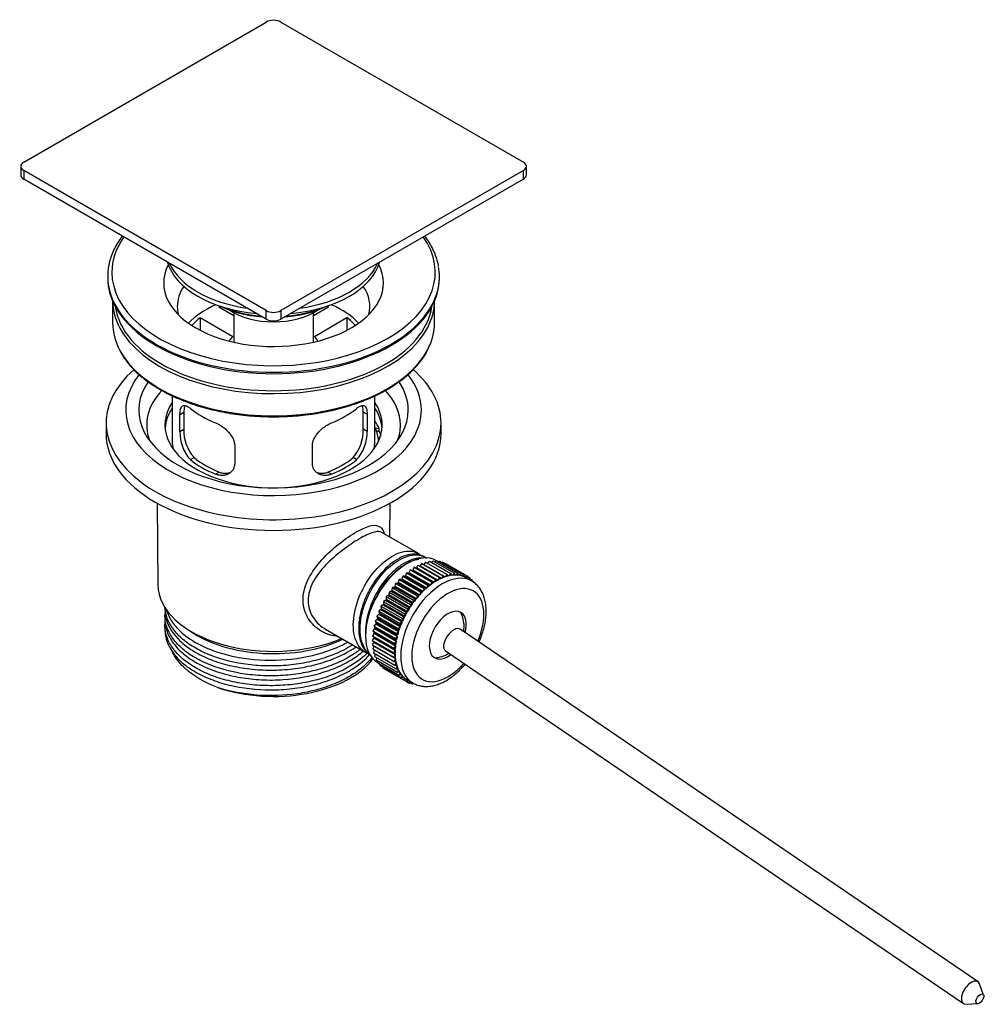
# Model space of a CAD drawing. Units: inches. Extents: x -332 to -15, y -46 to 320.
# Drawn here: x -235 to -51, y -23 to 165 of the extents above; entities that cross this region are included whole.
import ezdxf

# ---------------------------------------------------------------- set-up
doc = ezdxf.new("R2010")
doc.units = ezdxf.units.IN
for name, color, linetype in [('035005', 7, 'Continuous'), ('035007', 7, 'Continuous'), ('035008', 7, 'Continuous'), ('035009', 7, 'Continuous'), ('035010', 7, 'Continuous'), ('755009', 7, 'Continuous'), ('755010', 7, 'Continuous'), ('755011', 7, 'Continuous'), ('755012', 7, 'Continuous'), ('755014', 7, 'Continuous'), ('Default', 7, 'Continuous')]:
    doc.layers.add(name, color=color, linetype=linetype)

# ---------------------------------------------------------------- blocks, each defined once
blk = doc.blocks.new('SE4')
at = {"layer": '035005', "color": 7, "linetype": 'Continuous', "ltscale": 25.4}
for p, q in [((-208.94, 72.54), (-208.78, 56.92)), ((-164.49, 66.09), (-164.42, 72.54)), ((-159, 62.92), (-165.96, 66.93)), ((-157.72, 62.18), (-157.98, 62.33)), ((-207.43, 52.6), (-207.43, 52.15)), ((-207.43, 51.06), (-207.43, 50.27)), ((-207.43, 49.18), (-207.43, 48.38)), ((-203.73, 48.87), (-202.69, 48.14)), ((-176.76, 48.46), (-169.06, 44.01))]:
    blk.add_line(p, q, dxfattribs=at)
for centre, major_axis, start_param, end_param in [((-186.68, 83.62), (-20.22, 0), 3.223794, 3.26063), ((-186.68, 56.99), (22.1, 0), 3.147485, 5.341858), ((-186.68, 55.77), (20.75, 0), 3.83141, 5.40454), ((-186.68, 47.6), (-20.75, 0), 1.039222, 2.727974)]:
    blk.add_ellipse(centre, major_axis=major_axis, ratio=0.57735, start_param=start_param, end_param=end_param, dxfattribs=at)
for points, knots in [([(-177.95, 48.31), (-178.92, 48.97), (-179.72, 49.86), (-180.54, 51.44), (-180.75, 51.99), (-181.01, 53.16), (-181.07, 53.78), (-180.99, 55.64), (-180.61, 56.93), (-179.35, 59.38), (-178.47, 60.57), (-176.46, 62.8), (-175.32, 63.85), (-172.98, 65.7), (-171.81, 66.5), (-169.66, 67.71), (-168.73, 68.1), (-167.24, 68.39), (-166.67, 68.29), (-165.93, 67.69), (-165.69, 67.27), (-165.53, 66.7)], [0, 0, 0, 0, 0.0625, 0.0625, 0.09375, 0.09375, 0.125, 0.125, 0.1875, 0.1875, 0.25, 0.25, 0.3125, 0.3125, 0.375, 0.375, 0.4375, 0.4375, 0.5, 0.5, 0.5500526, 0.5500526, 0.5500526, 0.5500526]), ([(-165.96, 66.93), (-166.31, 67.14), (-166.77, 67.16), (-168.07, 66.86), (-168.91, 66.5), (-170.9, 65.39), (-172.01, 64.67), (-174.24, 63), (-175.36, 62.06), (-177.37, 60.05), (-178.25, 58.98), (-179.57, 56.72), (-179.99, 55.55), (-180.15, 53.18), (-179.88, 52.05), (-178.8, 50.08), (-177.99, 49.24), (-177.04, 48.63)], [0.5063726, 0.5063726, 0.5063726, 0.5063726, 0.5625, 0.5625, 0.625, 0.625, 0.6875, 0.6875, 0.75, 0.75, 0.8125, 0.8125, 0.875, 0.875, 0.9375, 0.9375, 1, 1, 1, 1]), ([(-168.51, 43.75), (-168.68, 43.82), (-168.84, 43.89), (-169.48, 44.25), (-169.9, 44.61), (-170.6, 45.54), (-170.88, 46.08), (-171.28, 47.33), (-171.4, 48.03), (-171.5, 50.27), (-171.23, 51.97), (-170.08, 55.38), (-169.2, 57.05), (-167.1, 59.96), (-165.85, 61.19), (-163.32, 62.89), (-162.05, 63.36), (-159.98, 63.4), (-159.14, 63.11), (-158.48, 62.54)], [0.8802677, 0.8802677, 0.8802677, 0.8802677, 0.8828125, 0.8828125, 0.890625, 0.890625, 0.8984375, 0.8984375, 0.90625, 0.90625, 0.921875, 0.921875, 0.9375, 0.9375, 0.953125, 0.953125, 0.96875, 0.96875, 0.9819274, 0.9819274, 0.9819274, 0.9819274]), ([(-157.98, 62.33), (-158.4, 62.57), (-158.88, 62.72), (-160.39, 62.87), (-161.54, 62.6), (-163.86, 61.36), (-165.04, 60.39), (-166.63, 58.59), (-167.15, 57.92), (-168.07, 56.52), (-168.48, 55.78), (-169.21, 54.24), (-169.51, 53.47), (-170, 51.91), (-170.18, 51.12), (-170.51, 48.86), (-170.44, 47.43), (-169.76, 45.08), (-169.13, 44.16), (-168.21, 43.53), (-168.12, 43.47), (-168.04, 43.42)], [0.0231744, 0.0231744, 0.0231744, 0.0231744, 0.03125, 0.03125, 0.046875, 0.046875, 0.0625, 0.0625, 0.0703125, 0.0703125, 0.078125, 0.078125, 0.0859375, 0.0859375, 0.09375, 0.09375, 0.109375, 0.109375, 0.125, 0.125, 0.1265141, 0.1265141, 0.1265141, 0.1265141]), ([(-168.17, 43.54), (-168.22, 43.57), (-168.27, 43.61), (-168.74, 44), (-169.1, 44.45), (-169.96, 46.06), (-170.22, 47.47), (-170.1, 49.85), (-169.98, 50.66), (-169.58, 52.35), (-169.3, 53.21), (-168.25, 55.71), (-167.28, 57.34), (-165.01, 60.05), (-163.73, 61.12), (-161.23, 62.48), (-159.98, 62.76), (-158.38, 62.51), (-157.89, 62.31), (-157.46, 62.01)], [0.69448902, 0.69448902, 0.69448902, 0.69448902, 0.6953125, 0.6953125, 0.703125, 0.703125, 0.71875, 0.71875, 0.7265625, 0.7265625, 0.734375, 0.734375, 0.75, 0.75, 0.765625, 0.765625, 0.78125, 0.78125, 0.78928735, 0.78928735, 0.78928735, 0.78928735]), ([(-158.26, 62.04), (-158.99, 62.09), (-159.79, 61.94), (-161.18, 61.38), (-161.78, 61.06), (-162.94, 60.26), (-163.51, 59.79), (-165.18, 58.15), (-166.21, 56.79), (-167.85, 53.84), (-168.47, 52.23), (-169.13, 49.24), (-169.22, 47.84), (-169.05, 46.62)], [0.2387407, 0.2387407, 0.2387407, 0.2387407, 0.25, 0.25, 0.2578125, 0.2578125, 0.265625, 0.265625, 0.28125, 0.28125, 0.296875, 0.296875, 0.31145926, 0.31145926, 0.31145926, 0.31145926]), ([(-167.77, 53.04), (-167.59, 53.5), (-167.39, 53.96), (-166.35, 56.05), (-165.28, 57.57), (-162.9, 60.03), (-161.6, 60.96), (-159.86, 61.66), (-159.37, 61.79), (-158.89, 61.86)], [0.54258487, 0.54258487, 0.54258487, 0.54258487, 0.546875, 0.546875, 0.5625, 0.5625, 0.578125, 0.578125, 0.5844617, 0.5844617, 0.5844617, 0.5844617]), ([(-171.56, 45.46), (-172.1, 45.12), (-172.68, 44.79), (-174.27, 43.98), (-175.33, 43.54), (-177.59, 42.76), (-178.79, 42.44), (-181.24, 41.92), (-182.5, 41.72), (-185.08, 41.47), (-186.39, 41.42), (-188.97, 41.45), (-190.25, 41.54), (-194.07, 42.02), (-196.46, 42.6), (-199.66, 43.84), (-200.64, 44.3), (-202.45, 45.33), (-203.28, 45.91), (-204.71, 47.13), (-205.32, 47.77), (-206.32, 49.11), (-206.71, 49.81), (-207.25, 51.23), (-207.4, 51.96), (-207.43, 52.69)], [0.15933597, 0.15933597, 0.15933597, 0.15933597, 0.1640625, 0.1640625, 0.171875, 0.171875, 0.1796875, 0.1796875, 0.1875, 0.1875, 0.1953125, 0.1953125, 0.203125, 0.203125, 0.21875, 0.21875, 0.2265625, 0.2265625, 0.234375, 0.234375, 0.2421875, 0.2421875, 0.25, 0.25, 0.25779417, 0.25779417, 0.25779417, 0.25779417]), ([(-170.1, 44.62), (-170.66, 44.18), (-171.26, 43.76), (-172.81, 42.81), (-173.82, 42.3), (-175.96, 41.41), (-177.09, 41.03), (-179.46, 40.39), (-180.71, 40.13), (-183.23, 39.75), (-184.52, 39.63), (-187.11, 39.53), (-188.43, 39.55), (-190.99, 39.72), (-192.24, 39.88), (-195.94, 40.57), (-198.21, 41.29), (-201.19, 42.7), (-202.09, 43.22), (-203.7, 44.35), (-204.42, 44.96), (-205.64, 46.26), (-206.13, 46.93), (-206.89, 48.32), (-207.16, 49.05), (-207.41, 50.32), (-207.45, 50.86), (-207.42, 51.41)], [0.4163093, 0.4163093, 0.4163093, 0.4163093, 0.421875, 0.421875, 0.4296875, 0.4296875, 0.4375, 0.4375, 0.4453125, 0.4453125, 0.453125, 0.453125, 0.4609375, 0.4609375, 0.46875, 0.46875, 0.484375, 0.484375, 0.4921875, 0.4921875, 0.5, 0.5, 0.5078125, 0.5078125, 0.515625, 0.515625, 0.5214901, 0.5214901, 0.5214901, 0.5214901]), ([(-207.43, 52.15), (-207.43, 51.62), (-207.37, 51.09), (-206.87, 49.04), (-205.95, 47.55), (-203.87, 45.57), (-203.04, 44.94), (-201.21, 43.8), (-200.2, 43.29), (-198, 42.37), (-196.81, 41.98), (-194.34, 41.35), (-193.05, 41.1), (-190.37, 40.76), (-189.01, 40.66), (-186.28, 40.62), (-184.89, 40.68), (-182.18, 40.96), (-180.86, 41.18), (-178.28, 41.77), (-177.02, 42.14), (-174.01, 43.25), (-172.33, 44.11), (-170.92, 45.09)], [0.52587534, 0.52587534, 0.52587534, 0.52587534, 0.53125, 0.53125, 0.546875, 0.546875, 0.5546875, 0.5546875, 0.5625, 0.5625, 0.5703125, 0.5703125, 0.578125, 0.578125, 0.5859375, 0.5859375, 0.59375, 0.59375, 0.6015625, 0.6015625, 0.609375, 0.609375, 0.62174338, 0.62174338, 0.62174338, 0.62174338]), ([(-207.2, 52.29), (-207.15, 52.1), (-207.09, 51.9), (-206.74, 50.96), (-206.33, 50.2), (-205.27, 48.79), (-204.62, 48.11), (-203.06, 46.84), (-202.18, 46.25), (-200.23, 45.19), (-199.14, 44.71), (-196.84, 43.88), (-195.62, 43.53), (-193.08, 42.99), (-191.74, 42.79), (-187.7, 42.43), (-184.89, 42.5), (-179.55, 43.25), (-176.98, 43.95), (-173.96, 45.23), (-173.2, 45.6), (-172.49, 46)], [0.77927479, 0.77927479, 0.77927479, 0.77927479, 0.78125, 0.78125, 0.7890625, 0.7890625, 0.796875, 0.796875, 0.8046875, 0.8046875, 0.8125, 0.8125, 0.8203125, 0.8203125, 0.828125, 0.828125, 0.84375, 0.84375, 0.859375, 0.859375, 0.86486448, 0.86486448, 0.86486448, 0.86486448]), ([(-168.79, 43.89), (-170, 42.67), (-171.58, 41.57), (-175.39, 39.66), (-177.72, 38.87), (-181.4, 38.11), (-182.68, 37.93), (-185.26, 37.7), (-186.55, 37.65), (-189.14, 37.7), (-190.44, 37.79), (-192.96, 38.11), (-194.18, 38.34), (-196.54, 38.93), (-197.68, 39.29), (-199.79, 40.13), (-200.76, 40.6), (-203.47, 42.17), (-204.9, 43.39), (-206.38, 45.44), (-206.76, 46.14), (-207.27, 47.56), (-207.42, 48.3), (-207.44, 49.29), (-207.43, 49.55), (-207.4, 49.81)], [0.6731317, 0.6731317, 0.6731317, 0.6731317, 0.6875, 0.6875, 0.703125, 0.703125, 0.7109375, 0.7109375, 0.71875, 0.71875, 0.7265625, 0.7265625, 0.734375, 0.734375, 0.7421875, 0.7421875, 0.75, 0.75, 0.765625, 0.765625, 0.7734375, 0.7734375, 0.78125, 0.78125, 0.7840346, 0.7840346, 0.7840346, 0.7840346]), ([(-207.43, 50.27), (-207.43, 49.98), (-207.42, 49.7), (-207.28, 48.65), (-207.04, 47.88), (-206.31, 46.4), (-205.81, 45.68), (-204.57, 44.31), (-203.82, 43.65), (-202.13, 42.45), (-201.18, 41.89), (-199.07, 40.9), (-197.95, 40.47), (-195.56, 39.75), (-194.28, 39.45), (-191.66, 39.01), (-190.33, 38.86), (-187.6, 38.73), (-186.21, 38.74), (-182.12, 39.01), (-179.42, 39.52), (-175.8, 40.67), (-174.64, 41.13), (-172.51, 42.18), (-171.54, 42.75), (-170.27, 43.67), (-169.89, 43.98), (-169.53, 44.29)], [0.278384, 0.278384, 0.278384, 0.278384, 0.28125, 0.28125, 0.2890625, 0.2890625, 0.296875, 0.296875, 0.3046875, 0.3046875, 0.3125, 0.3125, 0.3203125, 0.3203125, 0.328125, 0.328125, 0.3359375, 0.3359375, 0.34375, 0.34375, 0.359375, 0.359375, 0.3671875, 0.3671875, 0.375, 0.375, 0.3785827, 0.3785827, 0.3785827, 0.3785827]), ([(-207.43, 48.38), (-207.43, 48.34), (-207.43, 48.31), (-207.41, 46.73), (-206.84, 45.2), (-205.2, 43.06), (-204.54, 42.39), (-202.99, 41.13), (-202.08, 40.53), (-200.11, 39.48), (-199.04, 39.01), (-196.73, 38.19), (-195.49, 37.85), (-191.67, 37.04), (-188.9, 36.8), (-184.8, 36.93), (-183.42, 37.05), (-180.74, 37.44), (-179.45, 37.7), (-176.94, 38.39), (-175.73, 38.81), (-173.51, 39.77), (-172.48, 40.31), (-170.26, 41.73), (-169.18, 42.63), (-168.32, 43.6)], [0.0308986, 0.0308986, 0.0308986, 0.0308986, 0.03125, 0.03125, 0.046875, 0.046875, 0.0546875, 0.0546875, 0.0625, 0.0625, 0.0703125, 0.0703125, 0.078125, 0.078125, 0.09375, 0.09375, 0.1015625, 0.1015625, 0.109375, 0.109375, 0.1171875, 0.1171875, 0.125, 0.125, 0.1355688, 0.1355688, 0.1355688, 0.1355688]), ([(-174.47, 47.13), (-174.55, 47.13), (-174.62, 47.13), (-175.86, 47.23), (-176.98, 47.65), (-177.95, 48.31)], [0.93337245, 0.93337245, 0.93337245, 0.93337245, 0.9375, 0.9375, 1, 1, 1, 1]), ([(-197.2, 37.27), (-199.78, 38.22), (-202.01, 39.5), (-204.43, 41.73), (-205.1, 42.54), (-205.74, 43.62), (-205.87, 43.86), (-205.99, 44.1)], [0, 0, 0, 0, 0.25, 0.25, 0.375, 0.375, 0.410945, 0.410945, 0.410945, 0.410945]), ([(-167.85, 43.08), (-168.33, 42.46), (-168.9, 41.86), (-170.29, 40.65), (-171.13, 40.05), (-172.97, 38.96), (-173.97, 38.47), (-176.12, 37.59), (-177.28, 37.2), (-179.65, 36.57), (-180.88, 36.32), (-184.71, 35.77), (-187.33, 35.69), (-192.48, 36.08), (-194.94, 36.55), (-197.2, 37.27)], [0.93052139, 0.93052139, 0.93052139, 0.93052139, 0.9375, 0.9375, 0.9453125, 0.9453125, 0.953125, 0.953125, 0.9609375, 0.9609375, 0.96875, 0.96875, 0.984375, 0.984375, 1, 1, 1, 1])]:
    blk.add_open_spline(points, degree=3, knots=knots, dxfattribs=at)
blk.add_open_spline([(-177.04, 48.63), (-176.95, 48.57), (-176.86, 48.51), (-176.76, 48.46)], degree=3, dxfattribs=at)
at = {"layer": '035007', "color": 7, "linetype": 'Continuous', "ltscale": 25.4}
for p, q in [((-52.06, -18.88), (-151.02, 48.44)), ((-153.83, 44.3), (-54.87, -23.02)), ((-50.99, -21.44), (-51.77, -19.28)), ((-54.4, -23.14), (-52.1, -23.07))]:
    blk.add_line(p, q, dxfattribs=at)
for start, end in [(0, 26.4411), (350.3972, 360), (273.5589, 301.1486)]:
    blk.add_arc((-156.27, 48.98), 6, start, end, dxfattribs=at)
for centre, start_param, end_param in [((-152.42, 46.37), 3.141593, 6.283185), ((-53.47, -20.95), 2.778661, 6.283185), ((-53.47, -20.95), 0, 0.362932)]:
    blk.add_ellipse(centre, major_axis=(-1.41, -2.07), ratio=0.523802, start_param=start_param, end_param=end_param, dxfattribs=at)
blk.add_ellipse((-51.71, -22.15), major_axis=(-0.594, -0.874), ratio=0.523802, dxfattribs=at)
at = {"layer": '035008', "color": 7, "linetype": 'Continuous', "ltscale": 25.4}
for p, q in [((-159.82, 60.29), (-160.09, 59.79)), ((-159.53, 60.14), (-159.82, 60.29)), ((-159.82, 60.29), (-155.72, 57.93)), ((-159.08, 60.7), (-159.38, 60.22)), ((-159.38, 60.22), (-155.28, 57.85)), ((-159.08, 60.7), (-154.98, 58.34)), ((-158.34, 61.04), (-158.67, 60.57)), ((-158.67, 60.57), (-154.56, 58.2)), ((-158.34, 61.04), (-154.24, 58.67)), ((-157.62, 61.29), (-157.96, 60.84)), ((-157.96, 60.84), (-153.86, 58.48)), ((-157.62, 61.29), (-153.52, 58.92)), ((-156.91, 61.45), (-157.24, 61.07)), ((-156.91, 61.45), (-152.81, 59.08)), ((-156.22, 61.53), (-156.52, 61.23)), ((-156.22, 61.53), (-152.12, 59.17)), ((-155.56, 61.53), (-155.82, 61.3)), ((-155.56, 61.53), (-151.46, 59.16)), ((-155.11, 61.3), (-155.53, 61.55)), ((-154.94, 61.44), (-155.13, 61.28)), ((-154.94, 61.44), (-150.83, 59.07)), ((-154.35, 61.27), (-154.48, 61.18)), ((-154.35, 61.27), (-150.24, 58.9)), ((-153.8, 61.01), (-153.85, 60.98)), ((-153.8, 61.01), (-149.7, 58.64)), ((-162, 58.62), (-162.19, 58.1)), ((-161.65, 58.61), (-162, 58.62)), ((-162, 58.62), (-157.9, 56.26)), ((-161.65, 58.61), (-157.54, 56.24)), ((-161.28, 59.25), (-161.5, 58.73)), ((-161.5, 58.73), (-157.4, 56.36)), ((-160.95, 59.18), (-161.28, 59.25)), ((-161.28, 59.25), (-157.18, 56.88)), ((-160.95, 59.18), (-156.85, 56.82)), ((-160.55, 59.81), (-160.8, 59.3)), ((-160.8, 59.3), (-156.7, 56.93)), ((-160.24, 59.7), (-160.55, 59.81)), ((-160.55, 59.81), (-156.45, 57.44)), ((-160.24, 59.7), (-156.14, 57.33)), ((-160.09, 59.79), (-155.99, 57.43)), ((-159.53, 60.14), (-155.43, 57.77)), ((-154.98, 58.34), (-155.28, 57.85)), ((-154.71, 58.14), (-154.98, 58.34)), ((-154.24, 58.67), (-154.56, 58.2)), ((-154.01, 58.43), (-154.24, 58.67)), ((-153.52, 58.92), (-153.86, 58.48)), ((-153.31, 58.63), (-153.52, 58.92)), ((-153.46, 58.83), (-153.17, 58.67)), ((-152.81, 59.08), (-153.17, 58.67)), ((-152.63, 58.76), (-152.81, 59.08)), ((-152.71, 58.9), (-152.5, 58.78)), ((-152.12, 59.17), (-152.5, 58.78)), ((-151.98, 58.81), (-152.12, 59.17)), ((-152.02, 58.91), (-151.85, 58.81)), ((-151.46, 59.16), (-151.85, 58.81)), ((-151.36, 58.77), (-151.46, 59.16)), ((-151.37, 58.84), (-151.23, 58.76)), ((-150.83, 59.07), (-151.23, 58.76)), ((-150.76, 58.65), (-150.83, 59.07)), ((-150.77, 58.69), (-150.65, 58.62)), ((-150.24, 58.9), (-150.65, 58.62)), ((-150.21, 58.45), (-150.24, 58.9)), ((-150.21, 58.47), (-150.1, 58.4)), ((-149.7, 58.64), (-150.1, 58.4)), ((-149.7, 58.18), (-149.7, 58.64)), ((-149.7, 58.59), (-149.2, 58.3)), ((-163.62, 56.52), (-164.01, 56.4)), ((-163.62, 56.52), (-159.52, 54.15)), ((-163.37, 57.19), (-163.49, 56.68)), ((-163.49, 56.68), (-159.39, 54.31)), ((-162.99, 57.27), (-163.37, 57.19)), ((-163.37, 57.19), (-159.27, 54.83)), ((-162.99, 57.27), (-158.88, 54.9)), ((-162.7, 57.94), (-162.85, 57.42)), ((-162.85, 57.42), (-158.75, 55.05)), ((-162.33, 57.97), (-162.7, 57.94)), ((-162.7, 57.94), (-158.6, 55.57)), ((-162.33, 57.97), (-158.22, 55.6)), ((-162.19, 58.1), (-158.09, 55.74)), ((-157.18, 56.88), (-157.4, 56.36)), ((-156.85, 56.82), (-157.18, 56.88)), ((-156.45, 57.44), (-156.7, 56.93)), ((-156.14, 57.33), (-156.45, 57.44)), ((-155.72, 57.93), (-155.99, 57.43)), ((-155.43, 57.77), (-155.72, 57.93)), ((-148.81, 57.67), (-149.88, 58.28)), ((-149.2, 58.3), (-149.58, 58.11)), ((-149.23, 57.91), (-149.2, 58.3)), ((-149.21, 58.15), (-148.75, 57.89)), ((-148.75, 57.89), (-149.01, 57.78)), ((-148.78, 57.63), (-148.75, 57.89)), ((-148.78, 57.64), (-148.35, 57.39)), ((-165.18, 54.68), (-165.19, 54.21)), ((-164.78, 54.89), (-165.18, 54.68)), ((-165.18, 54.68), (-161.08, 52.32)), ((-164.78, 54.89), (-160.68, 52.53)), ((-164.62, 55.56), (-164.67, 55.07)), ((-164.67, 55.07), (-160.56, 52.7)), ((-164.22, 55.73), (-164.62, 55.56)), ((-164.62, 55.56), (-160.51, 53.19)), ((-164.22, 55.73), (-160.11, 53.36)), ((-164.01, 56.4), (-164.09, 55.89)), ((-164.09, 55.89), (-159.99, 53.53)), ((-164.01, 56.4), (-159.91, 54.03)), ((-159.27, 54.83), (-159.39, 54.31)), ((-158.88, 54.9), (-159.27, 54.83)), ((-158.6, 55.57), (-158.75, 55.05)), ((-158.22, 55.6), (-158.6, 55.57)), ((-157.9, 56.26), (-158.09, 55.74)), ((-157.54, 56.24), (-157.9, 56.26)), ((-165.77, 53.14), (-166.17, 52.85)), ((-166.17, 52.85), (-162.07, 50.48)), ((-166.17, 52.85), (-166.11, 52.42)), ((-165.77, 53.14), (-161.67, 50.77)), ((-165.3, 54.03), (-165.7, 53.78)), ((-165.7, 53.78), (-161.6, 51.41)), ((-165.7, 53.78), (-165.68, 53.33)), ((-165.68, 53.33), (-161.58, 50.96)), ((-165.3, 54.03), (-161.2, 51.66)), ((-165.19, 54.21), (-161.09, 51.84)), ((-160.51, 53.19), (-160.56, 52.7)), ((-160.11, 53.36), (-160.51, 53.19)), ((-159.91, 54.03), (-159.99, 53.53)), ((-159.52, 54.15), (-159.91, 54.03)), ((-166.57, 51.31), (-166.96, 50.95)), ((-166.96, 50.95), (-162.85, 48.58)), ((-166.96, 50.95), (-166.83, 50.58)), ((-166.2, 52.23), (-166.59, 51.9)), ((-166.59, 51.9), (-162.49, 49.54)), ((-166.59, 51.9), (-166.5, 51.5)), ((-166.57, 51.31), (-162.47, 48.95)), ((-166.5, 51.5), (-162.4, 49.14)), ((-166.2, 52.23), (-162.1, 49.86)), ((-166.11, 52.42), (-162.01, 50.05)), ((-161.2, 51.66), (-161.6, 51.41)), ((-161.6, 51.41), (-161.58, 50.96)), ((-161.08, 52.32), (-161.09, 51.84)), ((-160.68, 52.53), (-161.08, 52.32)), ((-167.14, 49.47), (-167.5, 49.05)), ((-167.5, 49.05), (-163.4, 46.68)), ((-167.5, 49.05), (-167.3, 48.76)), ((-166.89, 50.39), (-167.26, 50)), ((-167.26, 50), (-163.16, 47.63)), ((-167.26, 50), (-167.1, 49.66)), ((-167.14, 49.47), (-163.04, 47.11)), ((-167.1, 49.66), (-162.99, 47.3)), ((-166.89, 50.39), (-162.79, 48.02)), ((-166.83, 50.58), (-162.72, 48.22)), ((-162.47, 48.95), (-162.85, 48.58)), ((-162.1, 49.86), (-162.49, 49.54)), ((-162.49, 49.54), (-162.4, 49.14)), ((-161.67, 50.77), (-162.07, 50.48)), ((-162.07, 50.48), (-162.01, 50.05)), ((-167.47, 47.68), (-167.79, 47.21)), ((-167.79, 47.21), (-163.69, 44.84)), ((-167.79, 47.21), (-167.54, 47)), ((-167.34, 48.57), (-167.68, 48.12)), ((-167.68, 48.12), (-163.58, 45.75)), ((-167.68, 48.12), (-167.45, 47.86)), ((-167.47, 47.68), (-163.37, 45.31)), ((-167.45, 47.86), (-163.35, 45.5)), ((-167.34, 48.57), (-163.24, 46.2)), ((-167.3, 48.76), (-163.2, 46.39)), ((-163.04, 47.11), (-163.4, 46.68)), ((-162.79, 48.02), (-163.16, 47.63)), ((-163.16, 47.63), (-162.99, 47.3)), ((-162.85, 48.58), (-162.72, 48.22)), ((-167.54, 46.82), (-167.84, 46.33)), ((-167.84, 46.33), (-163.74, 43.96)), ((-167.84, 46.33), (-167.56, 46.16)), ((-167.55, 45.99), (-167.82, 45.49)), ((-167.82, 45.49), (-163.72, 43.12)), ((-167.49, 45.2), (-167.73, 44.69)), ((-167.56, 46.16), (-163.45, 43.79)), ((-167.55, 45.99), (-163.45, 43.63)), ((-167.54, 47), (-163.43, 44.63)), ((-167.54, 46.82), (-163.44, 44.45)), ((-167.49, 45.2), (-163.39, 42.84)), ((-163.37, 45.31), (-163.69, 44.84)), ((-163.24, 46.2), (-163.58, 45.75)), ((-163.58, 45.75), (-163.35, 45.5)), ((-163.4, 46.68), (-163.2, 46.39)), ((-167.73, 44.69), (-163.63, 42.32)), ((-167.37, 44.46), (-167.58, 43.94)), ((-167.58, 43.94), (-163.48, 41.57)), ((-167.37, 44.46), (-163.27, 42.09)), ((-167.21, 43.73), (-167.37, 43.25)), ((-163.44, 44.45), (-163.74, 43.96)), ((-163.74, 43.96), (-163.45, 43.79)), ((-163.45, 43.63), (-163.72, 43.12)), ((-163.69, 44.84), (-163.43, 44.63)), ((-167.37, 43.25), (-163.27, 40.88)), ((-166.98, 43.02), (-167.09, 42.62)), ((-167.09, 42.62), (-162.99, 40.25)), ((-166.78, 42.06), (-166.32, 41.8)), ((-166.68, 42.38), (-166.75, 42.06)), ((-166.75, 42.06), (-162.65, 39.69)), ((-166.32, 41.81), (-166.36, 41.56)), ((-166.36, 41.56), (-162.25, 39.2)), ((-163.72, 43.12), (-163.41, 43)), ((-163.39, 42.84), (-163.63, 42.32)), ((-163.63, 42.32), (-163.3, 42.24)), ((-163.27, 42.09), (-163.48, 41.57)), ((-163.48, 41.57), (-163.13, 41.54)), ((-163.37, 41.56), (-163.09, 41.4)), ((-163.09, 41.4), (-163.27, 40.88)), ((-165.89, 41.3), (-165.91, 41.15)), ((-165.91, 41.15), (-161.8, 38.78)), ((-165.41, 40.86), (-165.41, 40.81)), ((-165.41, 40.81), (-161.3, 38.44)), ((-163.27, 40.88), (-162.9, 40.9)), ((-163.05, 40.89), (-162.84, 40.77)), ((-162.84, 40.77), (-162.99, 40.25)), ((-162.99, 40.25), (-162.61, 40.31)), ((-162.71, 40.3), (-162.54, 40.2)), ((-162.54, 40.2), (-162.65, 39.69)), ((-162.65, 39.69), (-162.26, 39.79)), ((-162.32, 39.78), (-162.18, 39.7)), ((-162.18, 39.7), (-162.25, 39.2)), ((-162.25, 39.2), (-161.86, 39.35)), ((-161.89, 39.33), (-161.77, 39.26)), ((-161.77, 39.26), (-161.8, 38.78)), ((-161.8, 38.78), (-161.4, 38.97)), ((-161.41, 38.97), (-161.3, 38.91)), ((-161.3, 38.91), (-161.3, 38.44)), ((-161.3, 38.44), (-160.91, 38.67)), ((-161.25, 38.47), (-160.76, 38.18)), ((-161.13, 38.8), (-160.06, 38.19)), ((-160.79, 38.6), (-160.76, 38.18)), ((-160.76, 38.18), (-160.44, 38.4)), ((-160.63, 38.27), (-160.17, 38.01)), ((-160.21, 38.27), (-160.17, 38.01)), ((-160.17, 38.01), (-159.99, 38.15))]:
    blk.add_line(p, q, dxfattribs=at)
for centre, major_axis, start_param, end_param in [((-161.16, 51.81), (-5.62, -9.74), 3.141593, 6.283185), ((-154.44, 47.93), (-5.62, -9.74), 3.145526, 6.272873), ((-155.5, 48.54), (5.63, 9.74), 0.596406, 0.667532), ((-155.5, 48.54), (5.63, 9.74), 0.506646, 0.577772), ((-155.5, 48.54), (5.62, 9.74), 0.416887, 0.488013), ((-155.5, 48.54), (5.63, 9.74), 0.327127, 0.398253), ((-155.5, 48.54), (5.62, 9.74), 0.237367, 0.308493), ((-155.5, 48.54), (5.62, 9.74), 0.147607, 0.218733), ((-155.5, 48.54), (5.62, 9.74), 0.057847, 0.128973), ((-155.5, 48.54), (-5.62, -9.74), 3.141593, 3.180806), ((-153.38, 47.32), (4.87, 8.44), 0, 4.383731), ((-155.5, 48.54), (5.62, 9.74), 0.955445, 1.026571), ((-155.5, 48.54), (5.62, 9.74), 0.865685, 0.936812), ((-155.5, 48.54), (5.62, 9.74), 0.775926, 0.847052), ((-155.5, 48.54), (5.63, 9.74), 0.686166, 0.757292), ((-155.5, 48.54), (5.63, 9.74), 1.224725, 1.295851), ((-155.5, 48.54), (5.63, 9.74), 1.134965, 1.206091), ((-155.5, 48.54), (5.62, 9.74), 1.045205, 1.116331), ((-153.38, 47.32), (4.87, 8.44), 4.903489, 6.283185), ((-155.5, 48.54), (5.63, 9.74), 1.404244, 1.47537), ((-155.5, 48.54), (5.63, 9.74), 1.314484, 1.385611), ((-155.5, 48.54), (-5.63, -9.74), 4.725356, 4.796483), ((-155.5, 48.54), (5.63, 9.74), 1.494004, 1.56513), ((-153.38, 47.32), (2.5, 4.33), 0, 4.0872), ((-153.38, 47.32), (2.5, 4.33), 5.138376, 6.283185), ((-155.5, 48.54), (-5.63, -9.74), 4.994636, 5.065762), ((-155.5, 48.54), (-5.63, -9.74), 4.904876, 4.976002), ((-155.5, 48.54), (-5.63, -9.74), 4.815116, 4.886242), ((-155.5, 48.54), (-5.63, -9.74), 5.174155, 5.245281), ((-155.5, 48.54), (-5.63, -9.74), 5.084396, 5.155522), ((-155.5, 48.54), (-5.63, -9.74), 5.353675, 5.424801), ((-155.5, 48.54), (-5.63, -9.74), 5.263915, 5.335041), ((-155.5, 48.54), (-5.63, -9.74), 5.443435, 5.514561), ((-155.5, 48.54), (-5.63, -9.74), 5.533195, 5.604321), ((-155.5, 48.54), (-5.63, -9.74), 5.622954, 5.69408), ((-155.5, 48.54), (-5.62, -9.74), 5.712714, 5.78384), ((-155.5, 48.54), (-5.63, -9.74), 5.802474, 5.8736), ((-155.5, 48.54), (-5.62, -9.74), 5.892234, 5.96336), ((-155.5, 48.54), (-5.63, -9.74), 5.981993, 6.05312), ((-155.5, 48.54), (-5.63, -9.74), 6.071753, 6.142879), ((-155.5, 48.54), (-5.63, -9.74), 6.161513, 6.232639), ((-155.5, 48.54), (5.63, 9.74), 3.10968, 3.141593), ((-154.44, 47.93), (-5.62, -9.74), 6.272873, 6.283185)]:
    blk.add_ellipse(centre, major_axis=major_axis, ratio=0.57735, start_param=start_param, end_param=end_param, dxfattribs=at)
for points, knots in [([(-147.43, 46), (-147.31, 46.25), (-147.04, 46.89), (-146.68, 47.93), (-146.36, 49.09), (-146.15, 50.25), (-146.04, 51.38), (-146.04, 52.48), (-146.16, 53.52), (-146.39, 54.51), (-146.74, 55.41), (-147.2, 56.21), (-147.76, 56.88), (-148.33, 57.38), (-148.69, 57.59), (-148.85, 57.67)], [0.5544847, 0.5544847, 0.5544847, 0.5544847, 0.5791246, 0.615716, 0.6524196, 0.6892738, 0.726307, 0.7635225, 0.8008707, 0.8381355, 0.8750066, 0.9111145, 0.9461993, 0.9802627, 1, 1, 1, 1]), ([(-160.13, 38.24), (-160.06, 38.19), (-159.79, 38.01), (-159.19, 37.77), (-158.39, 37.57), (-157.55, 37.51), (-156.67, 37.57), (-155.76, 37.76), (-154.83, 38.08), (-153.89, 38.53), (-152.96, 39.1), (-152.05, 39.79), (-151.17, 40.58), (-150.53, 41.25), (-150.18, 41.66), (-150.09, 41.76)], [0, 0, 0, 0, 0.00917, 0.042202, 0.075158, 0.1084542, 0.1424574, 0.177353, 0.2131037, 0.2494902, 0.286227, 0.3230627, 0.359842, 0.3965251, 0.4078135, 0.4078135, 0.4078135, 0.4078135])]:
    blk.add_open_spline(points, degree=3, knots=knots, dxfattribs=at)
at = {"layer": '035009', "color": 7, "linetype": 'Continuous', "ltscale": 25.4}
for p, q in [((-217.43, 111.12), (-217.43, 106.96)), ((-155.93, 106.96), (-155.93, 111.12))]:
    blk.add_line(p, q, dxfattribs=at)
for centre, major_axis, start_param, end_param in [((-186.68, 111.21), (-30.75, 0), 0.004754, 0.298964), ((-186.68, 111.21), (-30.75, 0), 2.850642, 3.136839), ((-186.68, 111.53), (30.35, 0), 3.22387, 6.200908), ((-186.68, 106.96), (30.75, 0), 3.141593, 3.442213), ((-186.68, 111.21), (-30.75, 0), 0.298964, 2.850642), ((-186.68, 106.96), (30.75, 0), 5.99283, 6.283185), ((-186.68, 106.96), (30.75, 0), 3.442213, 5.99283)]:
    blk.add_ellipse(centre, major_axis=major_axis, ratio=0.57735, start_param=start_param, end_param=end_param, dxfattribs=at)
blk.add_open_spline([(-216.01, 101.59), (-215.91, 101.4), (-215.65, 100.88), (-215.01, 99.94), (-214.14, 98.84), (-213.13, 97.77), (-212.01, 96.75), (-210.76, 95.77), (-209.41, 94.85), (-207.95, 93.98), (-206.39, 93.17), (-204.74, 92.43), (-203.01, 91.75), (-201.21, 91.14), (-199.34, 90.61), (-197.41, 90.15), (-195.44, 89.76), (-193.42, 89.46), (-191.37, 89.23), (-189.3, 89.09), (-187.22, 89.03), (-185.14, 89.05), (-183.06, 89.15), (-181, 89.33), (-178.97, 89.59), (-176.97, 89.94), (-175.02, 90.36), (-173.12, 90.85), (-171.28, 91.43), (-169.51, 92.07), (-167.82, 92.78), (-166.21, 93.55), (-164.7, 94.39), (-163.29, 95.29), (-161.99, 96.24), (-160.8, 97.24), (-159.73, 98.29), (-158.77, 99.38), (-157.97, 100.5), (-157.46, 101.32), (-157.27, 101.73), (-157.25, 101.76)], degree=3, knots=[0, 0, 0, 0, 0.011375, 0.037878, 0.06444, 0.09105, 0.117695, 0.144364, 0.171047, 0.197737, 0.224427, 0.251114, 0.277796, 0.304473, 0.331145, 0.357811, 0.384473, 0.411131, 0.437786, 0.464438, 0.49109, 0.51774, 0.544392, 0.571044, 0.597699, 0.624357, 0.651019, 0.677685, 0.704357, 0.731036, 0.757722, 0.784414, 0.811114, 0.837819, 0.864528, 0.891235, 0.917934, 0.944616, 0.971268, 0.997879, 1, 1, 1, 1], dxfattribs=at)
at = {"layer": '035010', "color": 7, "linetype": 'Continuous', "ltscale": 25.4}
for p, q in [((-218.68, 87.85), (-218.68, 85.81)), ((-154.68, 85.81), (-154.68, 87.85))]:
    blk.add_line(p, q, dxfattribs=at)
for centre, major_axis, start_param, end_param in [((-186.68, 87.85), (32, 0), 2.55795, 6.283185), ((-186.68, 87.85), (32, 0), 0, 0.584299), ((-186.68, 90.3), (28.25, 0), 2.712527, 6.283185), ((-186.68, 90.3), (28.25, 0), 0, 0.42826), ((-186.68, 90.3), (25.75, 0), 2.768367, 6.283185), ((-186.68, 87.45), (24.25, 0), 2.650342, 3.353538), ((-186.68, 87.45), (24.25, 0), 0, 0.492579), ((-186.68, 90.3), (25.75, 0), 0, 0.37358), ((-186.68, 87.45), (20.75, 0), 2.773237, 6.283185), ((-186.68, 86.38), (-20.75, 0), 5.91483, 6.23887), ((-186.68, 87.45), (20.75, 0), 0, 0.368355), ((-186.68, 86.38), (-20.75, 0), 3.185908, 3.509948), ((-186.68, 87.45), (24.25, 0), 6.07124, 6.283185), ((-186.68, 85.81), (32, 0), 3.141593, 6.283185)]:
    blk.add_ellipse(centre, major_axis=major_axis, ratio=0.57735, start_param=start_param, end_param=end_param, dxfattribs=at)
at = {"layer": '755009', "color": 7, "linetype": 'Continuous', "ltscale": 25.4}
for p, q in [((-218.38, 115.83), (-218.38, 115.57)), ((-154.98, 115.57), (-154.98, 115.83)), ((-197.16, 110.03), (-194.28, 108.36)), ((-179.08, 108.36), (-176.2, 110.03)), ((-200.7, 107.98), (-200.7, 105.56)), ((-200.7, 107.98), (-194.49, 104.4)), ((-178.88, 104.4), (-172.67, 107.98)), ((-172.67, 107.98), (-172.67, 105.56)), ((-206.04, 93.03), (-206.04, 84.38)), ((-167.33, 84.38), (-167.33, 93.03)), ((-204.57, 89.49), (-203.83, 89.91)), ((-204.57, 86.22), (-204.57, 89.49)), ((-203.83, 89.91), (-203.83, 86.65)), ((-168.8, 89.49), (-169.54, 89.91)), ((-169.54, 86.65), (-169.54, 89.91)), ((-168.8, 89.49), (-168.8, 86.22)), ((-204.57, 86.22), (-203.83, 86.65)), ((-168.8, 86.22), (-169.54, 86.65)), ((-166.48, 86.71), (-167.22, 86.84)), ((-166.48, 86.17), (-166.48, 86.71)), ((-166.48, 86.17), (-167.07, 86.35)), ((-194.1, 83.45), (-194.1, 80.18)), ((-179.27, 80.18), (-179.27, 83.45)), ((-202.56, 80.85), (-201.87, 81.24)), ((-170.8, 80.85), (-171.49, 81.24)), ((-197.76, 78.07), (-197.07, 78.47)), ((-175.61, 78.07), (-176.3, 78.47))]:
    blk.add_line(p, q, dxfattribs=at)
for centre, radius, start, end in [((-196.14, 86.37), 7.69, 177.9421, 221.815), ((-177.23, 86.37), 7.69, 318.1885, 2.0544), ((-196.97, 85.99), 7.6, 178.2397, 222.6008), ((-176.4, 85.99), 7.6, 317.3959, 1.7636)]:
    blk.add_arc(centre, radius, start, end, dxfattribs=at)
for centre, major_axis, start_param, end_param in [((-186.68, 116.63), (-30.9, 0), 5.894872, 6.283185), ((-186.68, 116.63), (-30.9, 0), 0, 3.529906), ((-186.68, 115.83), (-31.7, 0), 6.176566, 6.283185), ((-186.68, 114.59), (-21, 0), 5.989363, 6.283185), ((-186.68, 114.59), (-21, 0), 0, 3.435414), ((-186.68, 115.83), (-31.7, 0), 3.029684, 3.245638), ((-186.68, 115.83), (-31.7, 0), 0, 0.111898), ((-186.68, 115.57), (31.7, 0), 3.141593, 6.283185), ((-186.68, 115.83), (-31.7, 0), 0.111898, 3.029684), ((-186.68, 110.1), (-18.4, 0), 5.912717, 6.283185), ((-186.68, 110.1), (-18.4, 0), 2.994541, 3.512061), ((-186.68, 110.1), (-18.4, 0), 0, 0.147051), ((-186.68, 101.93), (-18.4, 0), 5.354, 5.795402), ((-186.68, 101.93), (17.5, 0), 2.191215, 2.212847), ((-186.68, 101.93), (17.5, 0), 0.928746, 0.950377), ((-186.68, 101.93), (-18.4, 0), 3.629376, 4.070777), ((-186.68, 101.93), (17.5, 0), 2.499542, 2.67409), ((-186.68, 101.93), (-17.5, 0), 3.609095, 3.783643), ((-186.68, 101.93), (8.9, 0), 2.640925, 2.832449), ((-186.68, 101.93), (-8.9, 0), 3.450736, 3.64226), ((-186.68, 97.04), (-19.36, 0), 0.608845, 0.961951), ((-186.68, 97.04), (19.36, 0), 5.321234, 5.67434), ((-186.68, 83.97), (20.75, 0), 0.230959, 0.368355), ((-186.68, 84.38), (19.36, 0), 3.141593, 3.276268), ((-186.68, 84.38), (19.36, 0), 6.14851, 6.283185), ((-186.68, 87.24), (-18.4, 0), 0.599548, 0.971249), ((-186.68, 87.24), (18.4, 0), 5.311936, 5.683638), ((-186.68, 87.24), (-19.36, 0), 0.608845, 0.961951), ((-186.68, 87.24), (19.36, 0), 5.321234, 5.67434)]:
    blk.add_ellipse(centre, major_axis=major_axis, ratio=0.57735, start_param=start_param, end_param=end_param, dxfattribs=at)
for points, knots in [([(-215.59, 123.56), (-215.61, 123.53), (-215.93, 123.12), (-216.48, 122.31), (-217.15, 121.1), (-217.67, 119.87), (-218.02, 118.78), (-218.13, 118.16), (-218.18, 117.9)], [0.8944837, 0.8944837, 0.8944837, 0.8944837, 0.8962245, 0.9191318, 0.9419449, 0.9646421, 0.9872124, 1, 1, 1, 1]), ([(-155.17, 117.85), (-155.18, 117.9), (-155.24, 118.34), (-155.49, 119.25), (-155.93, 120.46), (-156.52, 121.67), (-157.15, 122.7), (-157.6, 123.32), (-157.78, 123.56)], [0, 0, 0, 0, 0.0025938, 0.0248923, 0.0472597, 0.0697293, 0.0923171, 0.1063693, 0.1063693, 0.1063693, 0.1063693]), ([(-204.57, 89.49), (-204.57, 89.71), (-204.55, 89.91), (-204.51, 90.27), (-204.48, 90.44), (-204.39, 90.72), (-204.33, 90.83), (-204.2, 91.02), (-204.13, 91.09), (-203.96, 91.19), (-203.86, 91.22), (-203.65, 91.22), (-203.53, 91.2), (-203.28, 91.11), (-203.15, 91.05), (-202.86, 90.88), (-202.72, 90.77), (-202.56, 90.64)], [0, 0, 0, 0, 0.125, 0.125, 0.25, 0.25, 0.375, 0.375, 0.5, 0.5, 0.625, 0.625, 0.75, 0.75, 0.875, 0.875, 1, 1, 1, 1]), ([(-203.63, 91.19), (-203.66, 91.13), (-203.68, 91.07), (-203.74, 90.86), (-203.77, 90.7), (-203.82, 90.34), (-203.83, 90.13), (-203.83, 89.91)], [0.687386, 0.687386, 0.687386, 0.687386, 0.75, 0.75, 0.875, 0.875, 1, 1, 1, 1]), ([(-170.8, 90.64), (-170.65, 90.77), (-170.5, 90.88), (-170.22, 91.05), (-170.09, 91.11), (-169.84, 91.2), (-169.72, 91.22), (-169.51, 91.22), (-169.41, 91.19), (-169.24, 91.1), (-169.17, 91.02), (-169.03, 90.84), (-168.98, 90.72), (-168.89, 90.44), (-168.86, 90.28), (-168.81, 89.91), (-168.8, 89.71), (-168.8, 89.49)], [0, 0, 0, 0, 0.125, 0.125, 0.25, 0.25, 0.375, 0.375, 0.5, 0.5, 0.625, 0.625, 0.75, 0.75, 0.875, 0.875, 1, 1, 1, 1]), ([(-169.54, 89.91), (-169.54, 90.13), (-169.55, 90.33), (-169.59, 90.7), (-169.62, 90.86), (-169.69, 91.07), (-169.71, 91.14), (-169.74, 91.2)], [0, 0, 0, 0, 0.125, 0.125, 0.25, 0.25, 0.3164872, 0.3164872, 0.3164872, 0.3164872]), ([(-197.76, 87.87), (-197.53, 87.78), (-197.31, 87.67), (-196.87, 87.43), (-196.65, 87.29), (-196.22, 86.98), (-196.02, 86.82), (-195.62, 86.46), (-195.43, 86.27), (-195.08, 85.87), (-194.92, 85.67), (-194.64, 85.24), (-194.51, 85.02), (-194.31, 84.57), (-194.23, 84.35), (-194.13, 83.89), (-194.1, 83.67), (-194.1, 83.45)], [0, 0, 0, 0, 0.125, 0.125, 0.25, 0.25, 0.375, 0.375, 0.5, 0.5, 0.625, 0.625, 0.75, 0.75, 0.875, 0.875, 1, 1, 1, 1]), ([(-179.27, 83.45), (-179.27, 83.67), (-179.24, 83.89), (-179.14, 84.34), (-179.06, 84.57), (-178.86, 85.01), (-178.73, 85.23), (-178.45, 85.66), (-178.29, 85.87), (-177.94, 86.27), (-177.75, 86.46), (-177.35, 86.82), (-177.14, 86.98), (-176.72, 87.29), (-176.5, 87.43), (-176.05, 87.67), (-175.83, 87.78), (-175.61, 87.87)], [0, 0, 0, 0, 0.125, 0.125, 0.25, 0.25, 0.375, 0.375, 0.5, 0.5, 0.625, 0.625, 0.75, 0.75, 0.875, 0.875, 1, 1, 1, 1]), ([(-194.1, 80.18), (-194.1, 79.96), (-194.13, 79.75), (-194.23, 79.35), (-194.31, 79.16), (-194.51, 78.81), (-194.63, 78.66), (-194.92, 78.38), (-195.08, 78.26), (-195.43, 78.06), (-195.62, 77.98), (-196.02, 77.87), (-196.22, 77.84), (-196.65, 77.82), (-196.87, 77.84), (-197.31, 77.92), (-197.53, 77.98), (-197.76, 78.07)], [0, 0, 0, 0, 0.125, 0.125, 0.25, 0.25, 0.375, 0.375, 0.5, 0.5, 0.625, 0.625, 0.75, 0.75, 0.875, 0.875, 1, 1, 1, 1]), ([(-175.61, 78.07), (-175.83, 77.98), (-176.05, 77.92), (-176.49, 77.84), (-176.71, 77.82), (-177.14, 77.84), (-177.35, 77.87), (-177.75, 77.98), (-177.94, 78.06), (-178.29, 78.26), (-178.45, 78.38), (-178.73, 78.65), (-178.85, 78.81), (-179.06, 79.16), (-179.13, 79.34), (-179.24, 79.75), (-179.27, 79.96), (-179.27, 80.18)], [0, 0, 0, 0, 0.125, 0.125, 0.25, 0.25, 0.375, 0.375, 0.5, 0.5, 0.625, 0.625, 0.75, 0.75, 0.875, 0.875, 1, 1, 1, 1]), ([(-197.07, 78.47), (-196.84, 78.38), (-196.62, 78.32), (-196.18, 78.24), (-195.95, 78.23), (-195.52, 78.25), (-195.31, 78.28), (-195.03, 78.36), (-194.95, 78.38), (-194.88, 78.41)], [0, 0, 0, 0, 0.125, 0.125, 0.25, 0.25, 0.375, 0.375, 0.4241817, 0.4241817, 0.4241817, 0.4241817]), ([(-178.31, 78.35), (-178.3, 78.35), (-178.28, 78.34), (-178.06, 78.28), (-177.85, 78.25), (-177.42, 78.23), (-177.19, 78.24), (-176.75, 78.32), (-176.52, 78.38), (-176.3, 78.47)], [0.6137851, 0.6137851, 0.6137851, 0.6137851, 0.625, 0.625, 0.75, 0.75, 0.875, 0.875, 1, 1, 1, 1])]:
    blk.add_open_spline(points, degree=3, knots=knots, dxfattribs=at)
for points in [[(-166.61, 84.47), (-166.67, 85.26), (-166.87, 86.05), (-167.22, 86.84)], [(-166.48, 86.17), (-166.37, 85.89), (-166.28, 85.61), (-166.2, 85.32)]]:
    blk.add_open_spline(points, degree=3, dxfattribs=at)
at = {"layer": '755010', "color": 7, "linetype": 'Continuous', "ltscale": 25.4}
for centre, start_param, end_param in [((-186.68, 120.43), 0.158338, 1.412458), ((-186.68, 120.43), 1.729134, 2.983254), ((-186.68, 121.24), 0.247011, 1.323786), ((-186.68, 121.24), 1.817807, 2.894582)]:
    blk.add_ellipse(centre, major_axis=(-20.5, 0), ratio=0.57735, start_param=start_param, end_param=end_param, dxfattribs=at)
at = {"layer": '755011', "color": 7, "linetype": 'Continuous', "ltscale": 25.4}
for p, q in [((-234.41, 137.7), (-188.1, 164.44)), ((-185.27, 164.44), (-138.95, 137.7)), ((-235, 136.88), (-235, 135.25)), ((-234.41, 136.06), (-234.41, 134.43)), ((-188.1, 109.32), (-234.41, 136.06)), ((-138.95, 136.06), (-185.27, 109.32)), ((-138.95, 134.43), (-138.95, 136.06)), ((-138.37, 135.25), (-138.37, 136.88)), ((-188.1, 107.69), (-234.41, 134.43)), ((-138.95, 134.43), (-185.27, 107.69)), ((-188.1, 107.69), (-188.1, 109.32)), ((-185.27, 109.32), (-185.27, 107.69))]:
    blk.add_line(p, q, dxfattribs=at)
for centre, major_axis, start_param, end_param in [((-186.68, 163.62), (2, 0), 0.785398, 2.356194), ((-233, 136.88), (2, 0), 2.356194, 3.926991), ((-140.37, 136.88), (-2, 0), 2.356194, 3.926991), ((-233, 135.25), (2, 0), 3.141593, 3.926991), ((-140.37, 135.25), (-2, 0), 2.356194, 3.141593), ((-186.68, 117.28), (-16, 0), 0.881648, 1.43409), ((-186.68, 117.69), (16.5, 0), 4.074043, 4.565424), ((-186.68, 110.14), (-2, 0), 0.785398, 2.356194), ((-186.68, 117.28), (-16, 0), 1.707503, 2.259945), ((-186.68, 117.69), (16.5, 0), 4.859354, 5.350735), ((-186.68, 108.51), (2, 0), 3.926991, 5.497787)]:
    blk.add_ellipse(centre, major_axis=major_axis, ratio=0.57735, start_param=start_param, end_param=end_param, dxfattribs=at)
at = {"layer": '755012', "color": 7, "linetype": 'Continuous', "ltscale": 25.4}
blk.add_ellipse((-186.68, 113.53), major_axis=(-11, 0), ratio=0.57735, start_param=0.704399, end_param=2.437194, dxfattribs=at)
at = {"layer": '755014', "color": 7, "linetype": 'Continuous', "ltscale": 25.4}
for p, q in [((-194.28, 108.94), (-194.28, 103.29)), ((-179.08, 103.29), (-179.08, 108.94))]:
    blk.add_line(p, q, dxfattribs=at)

msp = doc.modelspace()

# ---------------------------------------------------------------- block references
at = {"layer": 'Default'}
msp.add_blockref('SE4', (0, 0), dxfattribs=at)

doc.saveas('drawing.dxf')
